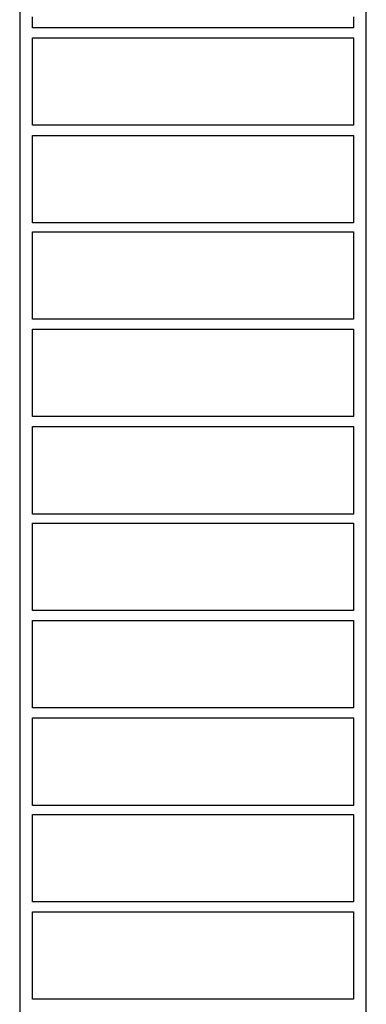
# Model space of a CAD drawing. Extents: x -12187 to 2286, y -7958 to 7958.
# Drawn here: x -5644 to -4752, y -5128 to -2595 of the extents above; entities that cross this region are included whole.
import ezdxf

# ---------------------------------------------------------------- set-up
doc = ezdxf.new("R2010")
doc.units = 0
doc.layers.get('0').update_dxf_attribs({"linetype": 'CONTINUOUS'})

msp = doc.modelspace()

# ---------------------------------------------------------------- linework, layer by layer
for p, q in [((-5643.9, -2493.7), (-5643.9, -2767)), ((-4751.7, -2767), (-4751.7, -2493.7)), ((-5611.1, -2608.8), (-5611.1, -2588.1)), ((-4784.4, -2588.1), (-4784.4, -2608.8)), ((-5611.1, -2616.5), (-5611.1, -2608.8)), ((-5582.8, -2616.5), (-5611.1, -2616.5)), ((-5506.8, -2616.5), (-5582.8, -2616.5)), ((-5396.8, -2616.5), (-5506.8, -2616.5)), ((-5266.4, -2616.5), (-5396.8, -2616.5)), ((-5129.2, -2616.5), (-5266.4, -2616.5)), ((-4998.8, -2616.5), (-5129.2, -2616.5)), ((-4888.8, -2616.5), (-4998.8, -2616.5)), ((-4812.8, -2616.5), (-4888.8, -2616.5)), ((-4784.4, -2616.5), (-4812.8, -2616.5)), ((-4784.4, -2608.8), (-4784.4, -2616.5)), ((-5611.1, -2650), (-5611.1, -2642.3)), ((-5611.1, -2642.3), (-5582.8, -2642.3)), ((-5611.1, -2670.6), (-5611.1, -2650)), ((-5582.8, -2642.3), (-5506.8, -2642.3)), ((-5506.8, -2642.3), (-5396.8, -2642.3)), ((-5396.8, -2642.3), (-5266.4, -2642.3)), ((-5266.4, -2642.3), (-5129.2, -2642.3)), ((-5129.2, -2642.3), (-4998.8, -2642.3)), ((-4998.8, -2642.3), (-4888.8, -2642.3)), ((-4888.8, -2642.3), (-4812.8, -2642.3)), ((-4812.8, -2642.3), (-4784.4, -2642.3)), ((-4784.4, -2642.3), (-4784.4, -2650)), ((-4784.4, -2650), (-4784.4, -2670.6)), ((-5611.1, -2700.6), (-5611.1, -2670.6)), ((-4784.4, -2670.6), (-4784.4, -2700.6)), ((-5611.1, -2736), (-5611.1, -2700.6)), ((-4784.4, -2700.6), (-4784.4, -2736)), ((-5611.1, -2773.3), (-5611.1, -2736)), ((-4784.4, -2736), (-4784.4, -2773.3)), ((-5643.9, -2767), (-5643.9, -3162.8)), ((-5611.1, -2808.8), (-5611.1, -2773.3)), ((-4784.4, -2773.3), (-4784.4, -2808.8)), ((-4751.7, -3162.8), (-4751.7, -2767)), ((-5611.1, -2838.7), (-5611.1, -2808.8)), ((-4784.4, -2808.8), (-4784.4, -2838.7)), ((-5611.1, -2859.4), (-5611.1, -2838.7)), ((-5611.1, -2867.1), (-5611.1, -2859.4)), ((-4784.4, -2838.7), (-4784.4, -2859.4)), ((-4784.4, -2859.4), (-4784.4, -2867.1)), ((-5582.8, -2867.1), (-5611.1, -2867.1)), ((-5506.8, -2867.1), (-5582.8, -2867.1)), ((-5396.8, -2867.1), (-5506.8, -2867.1)), ((-5266.4, -2867.1), (-5396.8, -2867.1)), ((-5129.2, -2867.1), (-5266.4, -2867.1)), ((-4998.8, -2867.1), (-5129.2, -2867.1)), ((-4888.8, -2867.1), (-4998.8, -2867.1)), ((-4812.8, -2867.1), (-4888.8, -2867.1)), ((-4784.4, -2867.1), (-4812.8, -2867.1)), ((-5611.1, -2900.6), (-5611.1, -2892.9)), ((-5611.1, -2892.9), (-5582.8, -2892.9)), ((-5611.1, -2921.2), (-5611.1, -2900.6)), ((-5582.8, -2892.9), (-5506.8, -2892.9)), ((-5506.8, -2892.9), (-5396.8, -2892.9)), ((-5396.8, -2892.9), (-5266.4, -2892.9)), ((-5266.4, -2892.9), (-5129.2, -2892.9)), ((-5129.2, -2892.9), (-4998.8, -2892.9)), ((-4998.8, -2892.9), (-4888.8, -2892.9)), ((-4888.8, -2892.9), (-4812.8, -2892.9)), ((-4812.8, -2892.9), (-4784.4, -2892.9)), ((-4784.4, -2892.9), (-4784.4, -2900.6)), ((-4784.4, -2900.6), (-4784.4, -2921.2)), ((-5611.1, -2951.1), (-5611.1, -2921.2)), ((-4784.4, -2921.2), (-4784.4, -2951.1)), ((-5611.1, -2986.6), (-5611.1, -2951.1)), ((-4784.4, -2951.1), (-4784.4, -2986.6)), ((-5611.1, -3023.9), (-5611.1, -2986.6)), ((-4784.4, -2986.6), (-4784.4, -3023.9)), ((-5611.1, -3059.4), (-5611.1, -3023.9)), ((-4784.4, -3023.9), (-4784.4, -3059.4)), ((-5611.1, -3089.3), (-5611.1, -3059.4)), ((-4784.4, -3059.4), (-4784.4, -3089.3)), ((-5611.1, -3110), (-5611.1, -3089.3)), ((-4784.4, -3089.3), (-4784.4, -3110)), ((-5611.1, -3117.7), (-5611.1, -3110)), ((-4784.4, -3110), (-4784.4, -3117.7)), ((-5582.8, -3117.7), (-5611.1, -3117.7)), ((-5506.8, -3117.7), (-5582.8, -3117.7)), ((-5396.8, -3117.7), (-5506.8, -3117.7)), ((-5266.4, -3117.7), (-5396.8, -3117.7)), ((-5129.2, -3117.7), (-5266.4, -3117.7)), ((-4998.8, -3117.7), (-5129.2, -3117.7)), ((-4888.8, -3117.7), (-4998.8, -3117.7)), ((-4812.8, -3117.7), (-4888.8, -3117.7)), ((-4784.4, -3117.7), (-4812.8, -3117.7)), ((-5643.9, -3162.8), (-5643.9, -3632)), ((-5611.1, -3148.8), (-5611.1, -3141.1)), ((-5611.1, -3141.1), (-5582.8, -3141.1)), ((-5611.1, -3169.5), (-5611.1, -3148.8)), ((-5582.8, -3141.1), (-5506.8, -3141.1)), ((-5506.8, -3141.1), (-5396.8, -3141.1)), ((-5396.8, -3141.1), (-5266.4, -3141.1)), ((-5266.4, -3141.1), (-5129.2, -3141.1)), ((-5129.2, -3141.1), (-4998.8, -3141.1)), ((-4998.8, -3141.1), (-4888.8, -3141.1)), ((-4888.8, -3141.1), (-4812.8, -3141.1)), ((-4812.8, -3141.1), (-4784.4, -3141.1)), ((-4784.4, -3141.1), (-4784.4, -3148.8)), ((-4784.4, -3148.8), (-4784.4, -3169.5)), ((-4751.7, -3632), (-4751.7, -3162.8)), ((-5611.1, -3199.4), (-5611.1, -3169.5)), ((-4784.4, -3169.5), (-4784.4, -3199.4)), ((-5611.1, -3234.8), (-5611.1, -3199.4)), ((-4784.4, -3199.4), (-4784.4, -3234.8)), ((-5611.1, -3272.2), (-5611.1, -3234.8)), ((-4784.4, -3234.8), (-4784.4, -3272.2)), ((-5611.1, -3307.6), (-5611.1, -3272.2)), ((-4784.4, -3272.2), (-4784.4, -3307.6)), ((-5611.1, -3337.5), (-5611.1, -3307.6)), ((-4784.4, -3307.6), (-4784.4, -3337.5)), ((-5611.1, -3358.2), (-5611.1, -3337.5)), ((-4784.4, -3337.5), (-4784.4, -3358.2)), ((-5611.1, -3365.9), (-5611.1, -3358.2)), ((-5582.8, -3365.9), (-5611.1, -3365.9)), ((-5506.8, -3365.9), (-5582.8, -3365.9)), ((-5396.8, -3365.9), (-5506.8, -3365.9)), ((-5266.4, -3365.9), (-5396.8, -3365.9)), ((-5129.2, -3365.9), (-5266.4, -3365.9)), ((-4998.8, -3365.9), (-5129.2, -3365.9)), ((-4888.8, -3365.9), (-4998.8, -3365.9)), ((-4812.8, -3365.9), (-4888.8, -3365.9)), ((-4784.4, -3365.9), (-4812.8, -3365.9)), ((-4784.4, -3358.2), (-4784.4, -3365.9)), ((-5611.1, -3399.4), (-5611.1, -3391.7)), ((-5611.1, -3391.7), (-5582.8, -3391.7)), ((-5582.8, -3391.7), (-5506.8, -3391.7)), ((-5506.8, -3391.7), (-5396.8, -3391.7)), ((-5396.8, -3391.7), (-5266.4, -3391.7)), ((-5266.4, -3391.7), (-5129.2, -3391.7)), ((-5129.2, -3391.7), (-4998.8, -3391.7)), ((-4998.8, -3391.7), (-4888.8, -3391.7)), ((-4888.8, -3391.7), (-4812.8, -3391.7)), ((-4812.8, -3391.7), (-4784.4, -3391.7)), ((-4784.4, -3391.7), (-4784.4, -3399.4)), ((-5611.1, -3420.1), (-5611.1, -3399.4)), ((-4784.4, -3399.4), (-4784.4, -3420.1)), ((-5611.1, -3450), (-5611.1, -3420.1)), ((-4784.4, -3420.1), (-4784.4, -3450)), ((-5611.1, -3485.4), (-5611.1, -3450)), ((-4784.4, -3450), (-4784.4, -3485.4)), ((-5611.1, -3522.8), (-5611.1, -3485.4)), ((-4784.4, -3485.4), (-4784.4, -3522.8)), ((-5611.1, -3558.2), (-5611.1, -3522.8)), ((-4784.4, -3522.8), (-4784.4, -3558.2)), ((-5611.1, -3588.1), (-5611.1, -3558.2)), ((-4784.4, -3558.2), (-4784.4, -3588.1)), ((-5611.1, -3608.8), (-5611.1, -3588.1)), ((-4784.4, -3588.1), (-4784.4, -3608.8)), ((-5611.1, -3616.5), (-5611.1, -3608.8)), ((-5582.8, -3616.5), (-5611.1, -3616.5)), ((-5506.8, -3616.5), (-5582.8, -3616.5)), ((-5396.8, -3616.5), (-5506.8, -3616.5)), ((-5266.4, -3616.5), (-5396.8, -3616.5)), ((-5129.2, -3616.5), (-5266.4, -3616.5)), ((-4998.8, -3616.5), (-5129.2, -3616.5)), ((-4888.8, -3616.5), (-4998.8, -3616.5)), ((-4812.8, -3616.5), (-4888.8, -3616.5)), ((-4784.4, -3616.5), (-4812.8, -3616.5)), ((-4784.4, -3608.8), (-4784.4, -3616.5)), ((-5643.9, -3632), (-5643.9, -3803.4)), ((-5611.1, -3650), (-5611.1, -3642.3)), ((-5611.1, -3642.3), (-5582.8, -3642.3)), ((-5582.8, -3642.3), (-5506.8, -3642.3)), ((-5506.8, -3642.3), (-5396.8, -3642.3)), ((-5396.8, -3642.3), (-5266.4, -3642.3)), ((-5266.4, -3642.3), (-5129.2, -3642.3)), ((-5129.2, -3642.3), (-4998.8, -3642.3)), ((-4998.8, -3642.3), (-4888.8, -3642.3)), ((-4888.8, -3642.3), (-4812.8, -3642.3)), ((-4812.8, -3642.3), (-4784.4, -3642.3)), ((-4784.4, -3642.3), (-4784.4, -3650)), ((-4751.7, -3833.5), (-4751.7, -3632)), ((-5611.1, -3670.6), (-5611.1, -3650)), ((-5611.1, -3700.6), (-5611.1, -3670.6)), ((-4784.4, -3650), (-4784.4, -3670.6)), ((-4784.4, -3670.6), (-4784.4, -3700.6)), ((-5611.1, -3736), (-5611.1, -3700.6)), ((-4784.4, -3700.6), (-4784.4, -3736)), ((-5611.1, -3773.3), (-5611.1, -3736)), ((-4784.4, -3736), (-4784.4, -3773.3)), ((-5611.1, -3804.5), (-5611.1, -3773.3)), ((-4784.4, -3773.3), (-4784.4, -3808.8)), ((-5643.9, -3803.4), (-5643.9, -3833.5)), ((-5611.1, -3808.8), (-5611.1, -3804.5)), ((-5611.1, -3833.5), (-5611.1, -3808.8)), ((-4784.4, -3808.8), (-4784.4, -3833.5)), ((-5643.9, -3833.5), (-5643.9, -3927.5)), ((-5611.1, -3838.7), (-5611.1, -3833.5)), ((-5611.1, -3859.4), (-5611.1, -3838.7)), ((-4784.4, -3833.5), (-4784.4, -3838.7)), ((-4784.4, -3838.7), (-4784.4, -3859.4)), ((-4751.7, -3927.5), (-4751.7, -3833.5)), ((-5611.1, -3867.1), (-5611.1, -3859.4)), ((-5582.8, -3867.1), (-5611.1, -3867.1)), ((-5506.8, -3867.1), (-5582.8, -3867.1)), ((-5396.8, -3867.1), (-5506.8, -3867.1)), ((-5266.4, -3867.1), (-5396.8, -3867.1)), ((-5173.5, -3867.1), (-5266.4, -3867.1)), ((-5129.2, -3867.1), (-5173.5, -3867.1)), ((-4998.8, -3867.1), (-5129.2, -3867.1)), ((-4888.8, -3867.1), (-4998.8, -3867.1)), ((-4812.8, -3867.1), (-4888.8, -3867.1)), ((-4784.4, -3867.1), (-4812.8, -3867.1)), ((-4784.4, -3859.4), (-4784.4, -3867.1)), ((-5611.1, -3898.2), (-5611.1, -3890.5)), ((-5611.1, -3890.5), (-5582.8, -3890.5)), ((-5611.1, -3918.9), (-5611.1, -3898.2)), ((-5582.8, -3890.5), (-5506.8, -3890.5)), ((-5506.8, -3890.5), (-5396.8, -3890.5)), ((-5396.8, -3890.5), (-5266.4, -3890.5)), ((-5266.4, -3890.5), (-5129.2, -3890.5)), ((-5129.2, -3890.5), (-5094.5, -3890.5)), ((-5094.5, -3890.5), (-4998.8, -3890.5)), ((-4998.8, -3890.5), (-4888.8, -3890.5)), ((-4888.8, -3890.5), (-4812.8, -3890.5)), ((-4812.8, -3890.5), (-4784.4, -3890.5)), ((-4784.4, -3890.5), (-4784.4, -3898.2)), ((-4784.4, -3898.2), (-4784.4, -3918.9)), ((-5611.1, -3927.5), (-5611.1, -3918.9)), ((-4784.4, -3918.9), (-4784.4, -3927.5)), ((-5643.9, -3927.5), (-5643.9, -4125.6)), ((-5611.1, -3948.8), (-5611.1, -3927.5)), ((-5611.1, -3984.3), (-5611.1, -3948.8)), ((-4784.4, -3927.5), (-4784.4, -3948.8)), ((-4784.4, -3948.8), (-4784.4, -3984.3)), ((-4751.7, -4037.2), (-4751.7, -3927.5)), ((-5611.1, -4021.6), (-5611.1, -3984.3)), ((-4784.4, -3984.3), (-4784.4, -4018.7)), ((-5611.1, -4057), (-5611.1, -4021.6)), ((-4784.4, -4018.7), (-4784.4, -4021.6)), ((-4784.4, -4021.6), (-4784.4, -4057)), ((-4751.7, -4125.6), (-4751.7, -4037.2)), ((-5611.1, -4087), (-5611.1, -4057)), ((-4784.4, -4057), (-4784.4, -4087)), ((-5611.1, -4107.6), (-5611.1, -4087)), ((-4784.4, -4087), (-4784.4, -4107.6)), ((-5643.9, -4125.6), (-5643.9, -4594.8)), ((-5611.1, -4115.3), (-5611.1, -4107.6)), ((-5582.8, -4115.3), (-5611.1, -4115.3)), ((-5506.8, -4115.3), (-5582.8, -4115.3)), ((-5396.8, -4115.3), (-5506.8, -4115.3)), ((-5266.4, -4115.3), (-5396.8, -4115.3)), ((-5129.2, -4115.3), (-5266.4, -4115.3)), ((-4998.8, -4115.3), (-5129.2, -4115.3)), ((-4888.8, -4115.3), (-4998.8, -4115.3)), ((-4812.8, -4115.3), (-4888.8, -4115.3)), ((-4784.4, -4115.3), (-4812.8, -4115.3)), ((-4784.4, -4107.6), (-4784.4, -4115.3)), ((-4751.7, -4594.8), (-4751.7, -4125.6)), ((-5611.1, -4148.8), (-5611.1, -4141.1)), ((-5611.1, -4141.1), (-5582.8, -4141.1)), ((-5611.1, -4169.5), (-5611.1, -4148.8)), ((-5582.8, -4141.1), (-5506.8, -4141.1)), ((-5506.8, -4141.1), (-5396.8, -4141.1)), ((-5396.8, -4141.1), (-5266.4, -4141.1)), ((-5266.4, -4141.1), (-5129.2, -4141.1)), ((-5129.2, -4141.1), (-4998.8, -4141.1)), ((-4998.8, -4141.1), (-4888.8, -4141.1)), ((-4888.8, -4141.1), (-4812.8, -4141.1)), ((-4812.8, -4141.1), (-4784.4, -4141.1)), ((-4784.4, -4141.1), (-4784.4, -4148.8)), ((-4784.4, -4148.8), (-4784.4, -4169.5)), ((-5611.1, -4199.4), (-5611.1, -4169.5)), ((-4784.4, -4169.5), (-4784.4, -4199.4)), ((-5611.1, -4234.9), (-5611.1, -4199.4)), ((-4784.4, -4199.4), (-4784.4, -4234.9)), ((-5611.1, -4272.2), (-5611.1, -4234.9)), ((-4784.4, -4234.9), (-4784.4, -4272.2)), ((-5611.1, -4307.6), (-5611.1, -4272.2)), ((-4784.4, -4272.2), (-4784.4, -4307.6)), ((-5611.1, -4337.6), (-5611.1, -4307.6)), ((-4784.4, -4307.6), (-4784.4, -4337.6)), ((-5611.1, -4358.2), (-5611.1, -4337.6)), ((-4784.4, -4337.6), (-4784.4, -4358.2)), ((-5611.1, -4365.9), (-5611.1, -4358.2)), ((-5582.8, -4365.9), (-5611.1, -4365.9)), ((-5506.8, -4365.9), (-5582.8, -4365.9)), ((-5396.8, -4365.9), (-5506.8, -4365.9)), ((-5266.4, -4365.9), (-5396.8, -4365.9)), ((-5129.2, -4365.9), (-5266.4, -4365.9)), ((-4998.8, -4365.9), (-5129.2, -4365.9)), ((-4888.8, -4365.9), (-4998.8, -4365.9)), ((-4812.8, -4365.9), (-4888.8, -4365.9)), ((-4784.4, -4365.9), (-4812.8, -4365.9)), ((-4784.4, -4358.2), (-4784.4, -4365.9)), ((-5611.1, -4399.4), (-5611.1, -4391.7)), ((-5611.1, -4391.7), (-5582.8, -4391.7)), ((-5611.1, -4420.1), (-5611.1, -4399.4)), ((-5582.8, -4391.7), (-5506.8, -4391.7)), ((-5506.8, -4391.7), (-5396.8, -4391.7)), ((-5396.8, -4391.7), (-5266.4, -4391.7)), ((-5266.4, -4391.7), (-5129.2, -4391.7)), ((-5129.2, -4391.7), (-4998.8, -4391.7)), ((-4998.8, -4391.7), (-4888.8, -4391.7)), ((-4888.8, -4391.7), (-4812.8, -4391.7)), ((-4812.8, -4391.7), (-4784.4, -4391.7)), ((-4784.4, -4391.7), (-4784.4, -4399.4)), ((-4784.4, -4399.4), (-4784.4, -4420.1)), ((-5611.1, -4450), (-5611.1, -4420.1)), ((-4784.4, -4420.1), (-4784.4, -4450)), ((-5611.1, -4485.4), (-5611.1, -4450)), ((-4784.4, -4450), (-4784.4, -4485.4)), ((-5611.1, -4522.8), (-5611.1, -4485.4)), ((-4784.4, -4485.4), (-4784.4, -4522.8)), ((-5611.1, -4558.2), (-5611.1, -4522.8)), ((-4784.4, -4522.8), (-4784.4, -4558.2)), ((-5611.1, -4588.1), (-5611.1, -4558.2)), ((-4784.4, -4558.2), (-4784.4, -4588.1)), ((-5643.9, -4594.8), (-5643.9, -4990.6)), ((-5611.1, -4608.8), (-5611.1, -4588.1)), ((-5611.1, -4616.5), (-5611.1, -4608.8)), ((-4784.4, -4588.1), (-4784.4, -4608.8)), ((-4784.4, -4608.8), (-4784.4, -4616.5)), ((-4751.7, -4990.6), (-4751.7, -4594.8)), ((-5582.8, -4616.5), (-5611.1, -4616.5)), ((-5506.8, -4616.5), (-5582.8, -4616.5)), ((-5396.8, -4616.5), (-5506.8, -4616.5)), ((-5266.4, -4616.5), (-5396.8, -4616.5)), ((-5129.2, -4616.5), (-5266.4, -4616.5)), ((-4998.8, -4616.5), (-5129.2, -4616.5)), ((-4888.8, -4616.5), (-4998.8, -4616.5)), ((-4812.8, -4616.5), (-4888.8, -4616.5)), ((-4784.4, -4616.5), (-4812.8, -4616.5)), ((-5611.1, -4647.6), (-5611.1, -4639.9)), ((-5611.1, -4639.9), (-5582.8, -4639.9)), ((-5611.1, -4668.3), (-5611.1, -4647.6)), ((-5582.8, -4639.9), (-5506.8, -4639.9)), ((-5506.8, -4639.9), (-5396.8, -4639.9)), ((-5396.8, -4639.9), (-5266.4, -4639.9)), ((-5266.4, -4639.9), (-5129.2, -4639.9)), ((-5129.2, -4639.9), (-4998.8, -4639.9)), ((-4998.8, -4639.9), (-4888.8, -4639.9)), ((-4888.8, -4639.9), (-4812.8, -4639.9)), ((-4812.8, -4639.9), (-4784.4, -4639.9)), ((-4784.4, -4639.9), (-4784.4, -4647.6)), ((-4784.4, -4647.6), (-4784.4, -4668.3)), ((-5611.1, -4698.2), (-5611.1, -4668.3)), ((-4784.4, -4668.3), (-4784.4, -4698.2)), ((-5611.1, -4733.7), (-5611.1, -4698.2)), ((-4784.4, -4698.2), (-4784.4, -4733.7)), ((-5611.1, -4771), (-5611.1, -4733.7)), ((-4784.4, -4733.7), (-4784.4, -4771)), ((-5611.1, -4806.5), (-5611.1, -4771)), ((-4784.4, -4771), (-4784.4, -4806.5)), ((-5611.1, -4836.4), (-5611.1, -4806.5)), ((-4784.4, -4806.5), (-4784.4, -4836.4)), ((-5611.1, -4857), (-5611.1, -4836.4)), ((-4784.4, -4836.4), (-4784.4, -4857)), ((-5611.1, -4864.8), (-5611.1, -4857)), ((-4784.4, -4857), (-4784.4, -4864.8)), ((-5582.8, -4864.8), (-5611.1, -4864.8)), ((-5506.8, -4864.8), (-5582.8, -4864.8)), ((-5396.8, -4864.8), (-5506.8, -4864.8)), ((-5266.4, -4864.8), (-5396.8, -4864.8)), ((-5129.2, -4864.8), (-5266.4, -4864.8)), ((-4998.8, -4864.8), (-5129.2, -4864.8)), ((-4888.8, -4864.8), (-4998.8, -4864.8)), ((-4812.8, -4864.8), (-4888.8, -4864.8)), ((-4784.4, -4864.8), (-4812.8, -4864.8)), ((-5611.1, -4898.2), (-5611.1, -4890.5)), ((-5611.1, -4890.5), (-5582.8, -4890.5)), ((-5611.1, -4918.9), (-5611.1, -4898.2)), ((-5582.8, -4890.5), (-5506.8, -4890.5)), ((-5506.8, -4890.5), (-5396.8, -4890.5)), ((-5396.8, -4890.5), (-5266.4, -4890.5)), ((-5266.4, -4890.5), (-5129.2, -4890.5)), ((-5129.2, -4890.5), (-4998.8, -4890.5)), ((-4998.8, -4890.5), (-4888.8, -4890.5)), ((-4888.8, -4890.5), (-4812.8, -4890.5)), ((-4812.8, -4890.5), (-4784.4, -4890.5)), ((-4784.4, -4890.5), (-4784.4, -4898.2)), ((-4784.4, -4898.2), (-4784.4, -4918.9)), ((-5611.1, -4948.8), (-5611.1, -4918.9)), ((-4784.4, -4918.9), (-4784.4, -4948.8)), ((-5611.1, -4984.3), (-5611.1, -4948.8)), ((-4784.4, -4948.8), (-4784.4, -4984.3)), ((-5611.1, -5021.6), (-5611.1, -4984.3)), ((-4784.4, -4984.3), (-4784.4, -5021.6)), ((-5643.9, -4990.6), (-5643.9, -5263.9)), ((-4751.7, -5263.9), (-4751.7, -4990.6)), ((-5611.1, -5057.1), (-5611.1, -5021.6)), ((-4784.4, -5021.6), (-4784.4, -5057.1)), ((-5611.1, -5087), (-5611.1, -5057.1)), ((-4784.4, -5057.1), (-4784.4, -5087)), ((-5611.1, -5107.6), (-5611.1, -5087)), ((-4784.4, -5087), (-4784.4, -5107.6)), ((-5611.1, -5115.3), (-5611.1, -5107.6)), ((-5582.8, -5115.3), (-5611.1, -5115.3)), ((-5506.8, -5115.3), (-5582.8, -5115.3)), ((-5396.8, -5115.3), (-5506.8, -5115.3)), ((-5266.4, -5115.3), (-5396.8, -5115.3)), ((-5129.2, -5115.3), (-5266.4, -5115.3)), ((-4998.8, -5115.3), (-5129.2, -5115.3)), ((-4888.8, -5115.3), (-4998.8, -5115.3)), ((-4812.8, -5115.3), (-4888.8, -5115.3)), ((-4784.4, -5115.3), (-4812.8, -5115.3)), ((-4784.4, -5107.6), (-4784.4, -5115.3))]:
    msp.add_line(p, q)

doc.saveas('drawing.dxf')
